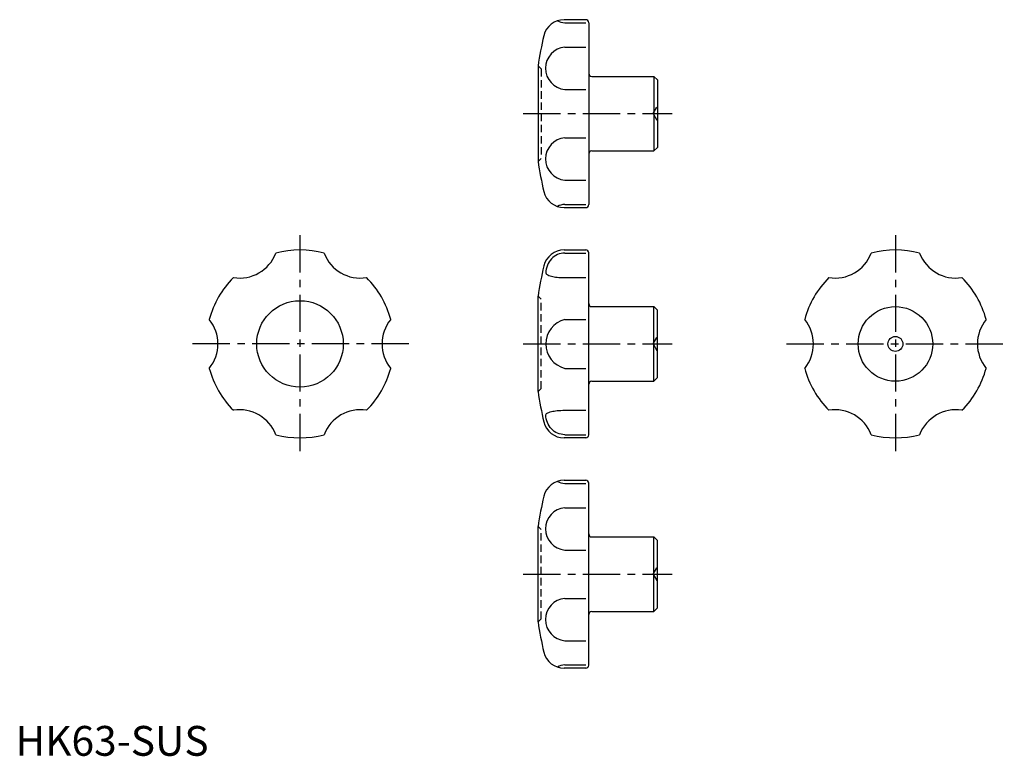
# Model space of a CAD drawing. Extents: x 1 to 331, y 0 to 247.
import ezdxf

# ---------------------------------------------------------------- set-up
doc = ezdxf.new("R2010")
doc.units = 0
doc.header["$LTSCALE"] = 10
doc.linetypes.add('CENTER', pattern=[2, 1.25, -0.25, 0.25, -0.25])
doc.linetypes.add('HIDDEN', pattern=[0.375, 0.25, -0.125])
doc.layers.get('0').update_dxf_attribs({"linetype": 'CONTINUOUS'})
doc.styles.add('STANDARD1', font='txt')

msp = doc.modelspace()

# ---------------------------------------------------------------- linework, layer by layer
at = {"color": 7, "linetype": 'CONTINUOUS'}
for p, q in [((191.17, 246.81), (183.92, 246.81)), ((184.12, 245.73), (191.17, 245.73)), ((192.17, 245.81), (192.17, 184.81)), ((184.12, 237.62), (191.17, 237.62)), ((175.17, 231.31), (175.17, 199.31)), ((193.17, 227.81), (213.97, 227.81)), ((213.97, 227.81), (213.97, 202.81)), ((215.17, 226.61), (213.97, 227.81)), ((215.17, 226.61), (215.17, 204.01)), ((184.12, 223.42), (191.17, 223.42)), ((184.12, 207.21), (191.17, 207.21)), ((193.17, 202.81), (213.97, 202.81)), ((213.97, 202.81), (215.17, 204.01)), ((184.12, 193), (191.17, 193)), ((184.12, 184.9), (191.17, 184.9)), ((183.92, 183.81), (191.17, 183.81)), ((183.92, 169.6), (191.17, 169.6)), ((184.12, 168.54), (191.17, 168.54)), ((192.17, 107.6), (192.17, 168.6)), ((184.12, 160.33), (191.17, 160.33)), ((175.17, 122.1), (175.17, 154.1)), ((193.17, 150.6), (213.97, 150.6)), ((213.97, 125.6), (213.97, 150.6)), ((213.97, 150.6), (215.17, 149.4)), ((215.17, 126.8), (215.17, 149.4)), ((184.12, 146.3), (191.17, 146.3)), ((184.12, 129.9), (191.17, 129.9)), ((193.17, 125.6), (213.97, 125.6)), ((215.17, 126.8), (213.97, 125.6)), ((184.12, 115.86), (191.17, 115.86)), ((191.17, 106.6), (183.92, 106.6)), ((184.12, 107.66), (191.17, 107.66)), ((183.92, 92.38), (191.17, 92.38)), ((184.12, 91.29), (191.17, 91.29)), ((192.17, 30.38), (192.17, 91.38)), ((184.12, 83.19), (191.17, 83.19)), ((175.17, 44.88), (175.17, 76.88)), ((193.17, 73.38), (213.97, 73.38)), ((213.97, 48.38), (213.97, 73.38)), ((213.97, 73.38), (215.17, 72.18)), ((215.17, 49.58), (215.17, 72.18)), ((184.12, 68.98), (191.17, 68.98)), ((184.12, 52.78), (191.17, 52.78)), ((215.17, 49.58), (213.97, 48.38)), ((193.17, 48.38), (213.97, 48.38)), ((184.12, 38.57), (191.17, 38.57)), ((184.12, 30.47), (191.17, 30.47)), ((191.17, 29.38), (183.92, 29.38))]:
    msp.add_line(p, q, dxfattribs=at)
at = {"color": 2, "linetype": 'HIDDEN'}
for p, q in [((175.17, 231.31), (176.17, 230.31)), ((175.17, 231.31), (175.17, 231.31)), ((176.17, 230.31), (176.17, 200.31)), ((213.72, 215.31), (215.17, 217.81)), ((213.72, 215.31), (215.17, 212.81)), ((175.17, 199.31), (176.17, 200.31)), ((175.17, 199.31), (175.17, 199.31)), ((175.17, 154.1), (175.17, 154.1)), ((175.17, 154.1), (176.17, 153.1)), ((176.17, 123.1), (176.17, 153.1)), ((213.72, 138.1), (215.17, 140.6)), ((213.72, 138.1), (215.17, 135.6)), ((175.17, 122.1), (176.17, 123.1)), ((175.17, 122.1), (175.17, 122.1)), ((175.17, 76.88), (176.17, 75.88)), ((175.17, 76.88), (175.17, 76.88)), ((176.17, 45.88), (176.17, 75.88)), ((213.72, 60.88), (215.17, 63.38)), ((213.72, 60.88), (215.17, 58.38)), ((175.17, 44.88), (176.17, 45.88)), ((175.17, 44.88), (175.17, 44.88))]:
    msp.add_line(p, q, dxfattribs=at)
at = {"color": 1, "linetype": 'CENTER'}
for p, q in [((170.17, 215.31), (220.17, 215.31)), ((95.35, 174.6), (95.35, 101.6)), ((294.98, 174.6), (294.98, 101.6)), ((131.85, 138.1), (58.85, 138.1)), ((170.17, 138.1), (220.17, 138.1)), ((258.48, 138.1), (331.48, 138.1)), ((170.17, 60.88), (220.17, 60.88))]:
    msp.add_line(p, q, dxfattribs=at)
at = {"color": 7, "linetype": 'CONTINUOUS'}
for points in [[(184.12, 168.54, 0.102689), (181.72, 168.04, 0.100132), (179.65, 166.6, 0.096716), (178.28, 164.46, 0.094432), (177.8, 161.91, 0.094432)], [(177.8, 161.91, 0.263022), (178.05, 161.46, 0.074531), (179.65, 160.8, 0.035387), (181.52, 160.47, 0.025743), (184.12, 160.33, 0.025743)], [(177.8, 114.28, -0.263022), (178.05, 114.73, -0.074531), (179.65, 115.4, -0.035387), (181.52, 115.72, -0.025743), (184.12, 115.86, -0.025743)], [(184.12, 107.66, -0.102689), (181.72, 108.16, -0.100132), (179.65, 109.6, -0.096716), (178.28, 111.73, -0.094432), (177.8, 114.28, -0.094432)]]:
    msp.add_lwpolyline(points, format="xyb", dxfattribs=at)
for centre, radius in [((95.35, 138.1), 14.5), ((294.98, 138.1), 12.5), ((294.98, 138.1), 2.5)]:
    msp.add_circle(centre, radius, dxfattribs=at)
for centre, radius, start, end in [((183.92, 239.81), 7, 90, 166.5066), ((184.78, 252.83), 7.13, 243.794, 264.7054), ((191.17, 245.81), 1, 0, 90), ((286.02, 215.31), 112, 166.5066, 171.7868), ((184.78, 230.52), 7.13, 95.2946, 264.7054), ((193.17, 228.81), 1, 180, 270), ((184.78, 200.11), 7.13, 95.2946, 264.7054), ((193.17, 201.81), 1, 90, 180), ((286.02, 215.31), 112, 188.2132, 193.4934), ((183.92, 190.81), 7, 193.4934, 270), ((184.78, 177.8), 7.13, 95.2946, 116.206), ((191.17, 184.81), 1, 270, 0), ((75.1, 173.17), 13, 260.8847, 339.1153), ((95.35, 138.1), 31.5, 75.0917, 104.9083), ((115.6, 173.17), 13, 200.8847, 279.1153), ((183.92, 162.6), 7, 90, 166.5066), ((191.17, 168.6), 1, 0, 90), ((274.73, 173.17), 13, 260.8847, 339.1153), ((294.98, 138.1), 31.5, 75.0917, 104.9083), ((315.23, 173.17), 13, 200.8847, 279.1153), ((286.02, 138.1), 112, 166.5066, 171.7868), ((95.35, 138.1), 31.5, 135.0917, 164.9083), ((95.35, 138.1), 31.5, 15.0917, 44.9083), ((294.98, 138.1), 31.5, 135.0917, 164.9083), ((294.98, 138.1), 31.5, 15.0917, 44.9083), ((193.17, 151.6), 1, 180, 270), ((54.85, 138.1), 13, 320.8847, 39.1153), ((135.85, 138.1), 13, 140.8847, 219.1153), ((186.28, 138.1), 8.48, 104.7249, 180), ((254.48, 138.1), 13, 320.8847, 39.1153), ((335.48, 138.1), 13, 140.8847, 219.1153), ((186.28, 138.1), 8.48, 180, 255.2751), ((95.35, 138.1), 31.5, 195.0917, 224.9083), ((95.35, 138.1), 31.5, 315.0917, 344.9083), ((294.98, 138.1), 31.5, 195.0917, 224.9083), ((294.98, 138.1), 31.5, 315.0917, 344.9083), ((193.17, 124.6), 1, 90, 180), ((286.02, 138.1), 112, 188.2132, 193.4934), ((75.1, 103.02), 13, 20.8847, 99.1153), ((115.6, 103.02), 13, 80.8847, 159.1153), ((274.73, 103.02), 13, 20.8847, 99.1153), ((315.23, 103.02), 13, 80.8847, 159.1153), ((183.92, 113.6), 7, 193.4934, 270), ((95.35, 138.1), 31.5, 255.0917, 284.9083), ((191.17, 107.6), 1, 270, 0), ((294.98, 138.1), 31.5, 255.0917, 284.9083), ((183.92, 85.38), 7, 90, 166.5066), ((184.78, 98.4), 7.13, 243.794, 264.7054), ((191.17, 91.38), 1, 0, 90), ((286.02, 60.88), 112, 166.5066, 171.7868), ((184.78, 76.09), 7.13, 95.2946, 264.7054), ((193.17, 74.38), 1, 180, 270), ((184.78, 45.67), 7.13, 95.2946, 264.7054), ((193.17, 47.38), 1, 90, 180), ((286.02, 60.88), 112, 188.2132, 193.4934), ((183.92, 36.38), 7, 193.4934, 270), ((184.78, 23.36), 7.13, 95.2946, 116.206), ((191.17, 30.38), 1, 270, 0)]:
    msp.add_arc(centre, radius, start, end, dxfattribs=at)

# ---------------------------------------------------------------- texts
at = {"color": 3, "style": 'STANDARD1'}
msp.add_text('HK63-SUS', height=10, dxfattribs=at).set_placement((0, 0))

doc.saveas('drawing.dxf')
